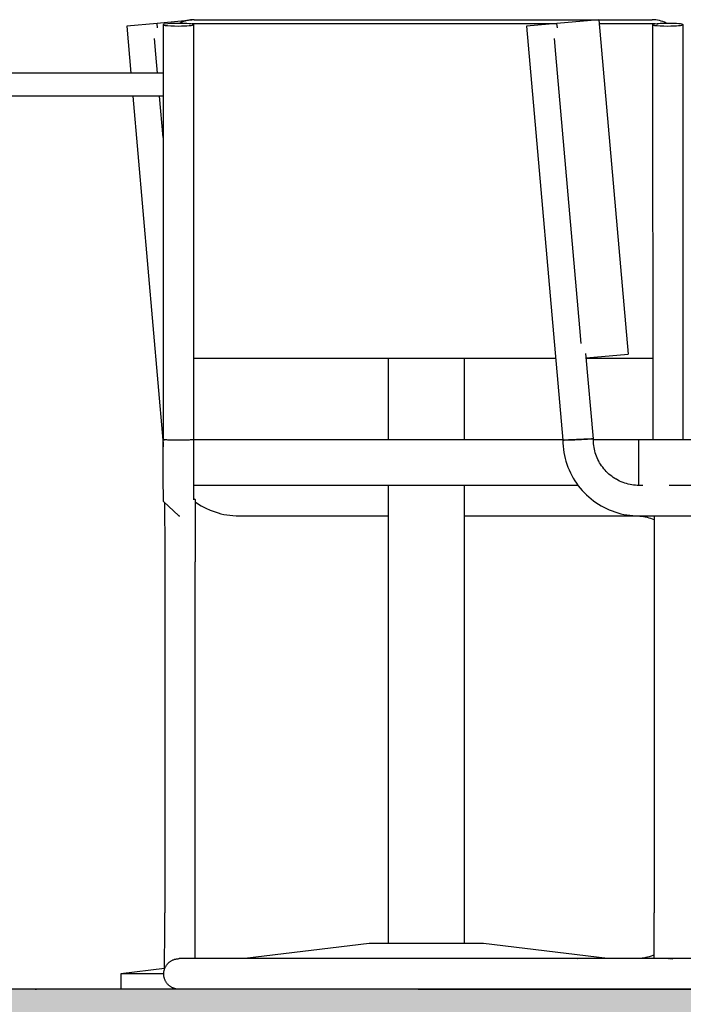
# Model space of a CAD drawing. Units: centimetres. Extents: x 0 to 86142, y -19593 to 28640.
# Drawn here: x 76231 to 76287, y 27173 to 27255 of the extents above; entities that cross this region are included whole.
import ezdxf

# ---------------------------------------------------------------- set-up
doc = ezdxf.new("R2010")
doc.units = ezdxf.units.CM
doc.header["$MEASUREMENT"] = 0
doc.linetypes.add('DASHDOT', pattern=[25.4, 12.7, -6.35, 0, -6.35])
for name, color, linetype in [('ARQ_ESTR 1', 6, 'Continuous'), ('ARQ_HACH 1', 252, 'Continuous'), ('ARQ_LINHA EIXO', 252, 'DASHDOT'), ('ARQ_MOBILIÁRIO', 251, 'Continuous')]:
    doc.layers.add(name, color=color, linetype=linetype)

msp = doc.modelspace()

# ---------------------------------------------------------------- hatches: boundary and pattern name
at = {"layer": 'ARQ_HACH 1'}
h = msp.add_hatch(dxfattribs=at)
h.set_pattern_fill('AR-CONC', color=256, scale=0.2)
h.set_pattern_definition([(50, (63537.355, 17648.27), (36.436934, -3.187817), [3.81, -41.91]), (355, (63537.355, 17648.27), (-7.04868, 38.21137), [3.048, -33.52812]), (100.45144, (63540.392, 17648.006), (29.38825, 35.02355), [3.238, -35.61805]), (46.1842, (63537.355, 17658.43), (54.21581, -8.40847), [5.715, -62.865]), (96.63556, (63541.873, 17657.73), (47.48083, 49.48522), [4.857, -53.42712]), (351.18415, (63537.355, 17658.43), (47.48083, 49.48522), [4.572, -50.29195]), (21, (63542.435, 17655.89), (30.32288, -20.45304), [3.81, -41.91]), (326, (63542.435, 17655.89), (12.360406, 36.83759), [3.048, -33.528]), (71.45144, (63544.962, 17654.187), (42.683284, 16.38455), [3.238, -35.61799]), (37.5, (63537.355, 17648.271), (0.617721, 16.911008), [0, -33.1216, 0, -34.036, 0, -33.655]), (7.5, (63537.355, 17648.271), (13.363933, 20.036115), [0, -19.4056, 0, -32.3596, 0, -12.827]), (327.5, (63526.027, 17648.271), (27.118119, -1.145749), [0, -12.7, 0, -39.624, 0, -52.578]), (317.5, (63520.947, 17648.271), (29.625836, 5.085298), [0, -16.51, 0, -26.3144, 0, -37.338])])
h.paths.add_polyline_path([(75357.037, 27169.699), (75411.235, 27169.699), (75417.886, 27129.699), (75467.816, 27129.699), (75467.816, 27174.699), (75247.666, 27174.699), (75247.666, 27169.699), (75256.534, 27169.699), (75263.185, 27129.699), (75275.685, 27129.699), (75282.335, 27169.699), (75331.235, 27169.699), (75337.886, 27129.699), (75350.386, 27129.699)])
h.paths.add_polyline_path([(75519.964, 27169.699), (75574.163, 27169.699), (75580.814, 27129.699), (75593.314, 27129.699), (75599.964, 27169.699), (75654.163, 27169.699), (75660.814, 27129.699), (75673.314, 27129.699), (75679.964, 27169.699), (75734.163, 27169.699), (75740.814, 27129.699), (75753.314, 27129.699), (75759.964, 27169.699), (75814.163, 27169.699), (75820.814, 27129.699), (75833.314, 27129.699), (75839.964, 27169.699), (75894.163, 27169.699), (75900.814, 27129.699), (75913.314, 27129.699), (75919.964, 27169.699), (75974.163, 27169.699), (75980.814, 27129.699), (75993.314, 27129.699), (75999.964, 27169.699), (76054.163, 27169.699), (76060.814, 27129.699), (76073.314, 27129.699), (76079.964, 27169.699), (76134.163, 27169.699), (76140.814, 27129.699), (76153.314, 27129.699), (76159.964, 27169.699), (76214.163, 27169.699), (76220.814, 27129.699), (76233.314, 27129.699), (76239.964, 27169.699), (76294.163, 27169.699), (76300.814, 27129.699), (76313.314, 27129.699), (76319.964, 27169.699), (76374.163, 27169.699), (76380.814, 27129.699), (76393.314, 27129.699), (76399.964, 27169.699), (76454.163, 27169.699), (76460.814, 27129.699), (76473.314, 27129.699), (76479.964, 27169.699), (76534.163, 27169.699), (76540.814, 27129.699), (76554.566, 27129.699), (76585.892, 27129.699), (76592.543, 27169.699), (76646.741, 27169.699), (76653.392, 27129.699), (76665.892, 27129.699), (76672.543, 27169.699), (76721.443, 27169.699), (76728.093, 27129.699), (76734.816, 27129.699), (76734.816, 27174.699), (75471.566, 27174.699), (75467.816, 27174.699), (75467.816, 27129.699), (75471.566, 27129.699), (75513.314, 27129.699)])

# ---------------------------------------------------------------- linework, layer by layer
at = {"layer": 'ARQ_ESTR 1'}
for q in [(75247.666, 27174.699), (75471.566, 27174.699)]:
    msp.add_line((76734.816, 27174.699), q, dxfattribs=at)
at = {"layer": 'ARQ_LINHA EIXO', "ltscale": 5}
msp.add_line((75247.666, 27174.699), (77348.146, 27174.699), dxfattribs=at)
at = {"layer": 'ARQ_MOBILIÁRIO'}
for p, q in [((76245.645, 27255.296), (76242.749, 27255.042)), ((76245.834, 27255.346), (76283.934, 27255.346)), ((76279.49, 27255.346), (76276.017, 27255.042)), ((76279.49, 27255.346), (76279.711, 27252.816)), ((76242.749, 27255.042), (76240.218, 27254.821)), ((76240.218, 27254.821), (76240.562, 27250.899)), ((76242.781, 27254.672), (76242.749, 27255.042)), ((76243.253, 27254.931), (76243.262, 27220.419)), ((76245.802, 27220.42), (76245.793, 27254.932)), ((76276.019, 27255.014), (76245.824, 27255.014)), ((76276.017, 27255.042), (76273.486, 27254.821)), ((76273.486, 27254.821), (76276.501, 27220.364)), ((76276.049, 27254.672), (76276.017, 27255.042)), ((76283.924, 27255.014), (76279.52, 27255.014)), ((76283.974, 27254.931), (76283.983, 27220.419)), ((76286.523, 27220.42), (76286.514, 27254.932)), ((76242.648, 27252.484), (76242.534, 27253.785)), ((76275.916, 27252.484), (76275.802, 27253.785)), ((76279.711, 27252.816), (76281.704, 27230.043)), ((76242.787, 27250.899), (76242.648, 27252.484)), ((76277.908, 27229.711), (76275.916, 27252.484)), ((76243.201, 27250.899), (76223.636, 27250.899)), ((76243.248, 27248.994), (76219.446, 27248.994)), ((76240.728, 27248.994), (76243.233, 27220.364)), ((76243.256, 27245.539), (76242.953, 27248.994)), ((76281.704, 27230.043), (76281.925, 27227.513)), ((76278.022, 27228.41), (76277.908, 27229.711)), ((76279.041, 27220.475), (76278.42, 27227.579)), ((76278.452, 27227.209), (76281.925, 27227.513)), ((76245.83, 27227.181), (76275.905, 27227.181)), ((76261.971, 27227.181), (76261.971, 27220.419)), ((76268.321, 27220.419), (76268.321, 27227.181)), ((76278.454, 27227.181), (76283.93, 27227.181)), ((76243.262, 27220.419), (76243.262, 27220.419)), ((76243.262, 27220.419), (76243.262, 27220.419)), ((76245.798, 27220.419), (76245.843, 27220.419)), ((76245.802, 27220.42), (76245.802, 27220.42)), ((76245.802, 27220.42), (76245.802, 27220.42)), ((76245.843, 27220.419), (76276.496, 27220.419)), ((76279.041, 27220.419), (76282.812, 27220.419)), ((76282.812, 27220.419), (76285.352, 27220.419)), ((76282.812, 27220.419), (76282.812, 27216.62)), ((76285.352, 27220.419), (76319.642, 27220.419)), ((76286.523, 27220.419), (76286.523, 27220.42)), ((76286.523, 27220.42), (76286.523, 27220.42)), ((76286.523, 27220.42), (76286.523, 27220.42)), ((76279.535, 27218.545), (76279.532, 27218.549)), ((76276.999, 27217.956), (76277.003, 27217.947)), ((76280.932, 27217.129), (76280.929, 27217.131)), ((76245.843, 27216.609), (76245.803, 27216.609)), ((76277.772, 27216.609), (76245.843, 27216.609)), ((76261.971, 27216.609), (76261.971, 27178.509)), ((76268.321, 27178.509), (76268.321, 27216.609)), ((76282.812, 27216.62), (76282.812, 27216.61)), ((76282.812, 27216.61), (76282.812, 27216.609)), ((76283.152, 27216.609), (76282.851, 27216.609)), ((76319.642, 27216.609), (76285.352, 27216.609)), ((76245.784, 27215.536), (76245.812, 27215.509)), ((76245.812, 27215.509), (76245.875, 27215.45)), ((76278.377, 27215.915), (76278.386, 27215.906)), ((76247.162, 27214.55), (76247.171, 27214.546)), ((76280.43, 27214.55), (76280.439, 27214.546)), ((76244.546, 27214.069), (76244.637, 27214.069)), ((76249.583, 27214.069), (76261.971, 27214.069)), ((76268.321, 27214.069), (76282.603, 27214.069)), ((76282.851, 27214.069), (76315.871, 27214.069)), ((76243.381, 27210.259), (76243.381, 27181.049)), ((76245.921, 27181.049), (76245.921, 27210.259)), ((76284.102, 27210.259), (76284.102, 27181.049)), ((76260.383, 27178.509), (76250.058, 27177.239)), ((76265.146, 27178.509), (76260.383, 27178.509)), ((76269.908, 27178.509), (76265.146, 27178.509)), ((76280.233, 27177.239), (76269.908, 27178.509)), ((76244.573, 27177.239), (76244.573, 27177.239)), ((76244.573, 27177.239), (76244.573, 27177.239)), ((76244.573, 27177.239), (76244.573, 27177.239)), ((76250.058, 27177.239), (76249.639, 27177.239)), ((76250.058, 27177.239), (76249.639, 27177.239)), ((76277.732, 27177.239), (76249.639, 27177.239)), ((76315.871, 27177.239), (76282.812, 27177.239)), ((76315.871, 27177.239), (76282.812, 27177.239)), ((76285.305, 27177.239), (76285.213, 27177.239)), ((76243.373, 27176.416), (76239.746, 27175.969)), ((76243.282, 27175.969), (76239.746, 27175.969)), ((76239.746, 27175.969), (76239.746, 27174.699))]:
    msp.add_line(p, q, dxfattribs=at)
for points in [[(76243.359, 27220.369), (76243.266, 27220.365), (76243.233, 27220.364)], [(76243.233, 27220.364), (76243.241, 27220.11), (76243.258, 27219.857), (76243.262, 27219.823)], [(76244.528, 27220.364), (76244.042, 27220.368), (76243.632, 27220.38), (76243.358, 27220.398), (76243.262, 27220.419)], [(76244.546, 27214.069), (76243.278, 27215.256), (76243.275, 27215.312), (76243.274, 27215.347), (76243.274, 27215.383), (76243.273, 27215.423), (76243.272, 27215.471), (76243.272, 27215.525), (76243.271, 27215.587), (76243.271, 27215.656), (76243.27, 27215.732), (76243.27, 27215.816), (76243.269, 27215.907), (76243.269, 27216.005), (76243.268, 27216.11), (76243.268, 27216.222), (76243.267, 27216.34), (76243.267, 27216.465), (76243.266, 27216.596), (76243.266, 27216.734), (76243.266, 27216.877), (76243.265, 27217.026), (76243.265, 27217.18), (76243.265, 27217.339), (76243.264, 27217.503), (76243.264, 27217.672), (76243.264, 27217.846), (76243.263, 27218.023), (76243.263, 27218.204), (76243.263, 27218.389), (76243.263, 27218.577), (76243.262, 27218.768), (76243.262, 27218.962), (76243.262, 27219.158), (76243.262, 27219.356), (76243.262, 27219.555), (76243.262, 27219.756), (76243.262, 27219.958), (76243.262, 27220.161), (76243.262, 27220.365), (76243.262, 27220.419)], [(76245.802, 27220.42), (76245.705, 27220.398), (76245.429, 27220.38), (76245.016, 27220.368), (76244.528, 27220.364)], [(76245.814, 27215.399), (76245.814, 27215.408), (76245.813, 27215.432), (76245.813, 27215.466), (76245.812, 27215.509), (76245.812, 27215.561), (76245.811, 27215.621), (76245.811, 27215.69), (76245.81, 27215.766), (76245.81, 27215.849), (76245.809, 27215.94), (76245.809, 27216.038), (76245.808, 27216.144), (76245.808, 27216.256), (76245.807, 27216.375), (76245.807, 27216.501), (76245.806, 27216.633), (76245.806, 27216.771), (76245.806, 27216.915), (76245.805, 27217.064), (76245.805, 27217.219), (76245.804, 27217.379), (76245.804, 27217.544), (76245.804, 27217.713), (76245.804, 27217.887), (76245.803, 27218.065), (76245.803, 27218.247), (76245.803, 27218.432), (76245.803, 27218.62), (76245.802, 27218.811), (76245.802, 27219.005), (76245.802, 27219.201), (76245.802, 27219.399), (76245.802, 27219.599), (76245.802, 27219.8), (76245.802, 27220.002), (76245.802, 27220.205), (76245.802, 27220.408), (76245.802, 27220.42)], [(76276.501, 27220.364), (76276.627, 27220.369), (76276.979, 27220.385), (76277.488, 27220.407), (76278.054, 27220.432), (76278.563, 27220.454), (76278.915, 27220.469), (76279.041, 27220.475)], [(76276.501, 27220.364), (76276.509, 27220.11), (76276.526, 27219.857), (76276.554, 27219.604), (76276.591, 27219.353), (76276.639, 27219.104), (76276.697, 27218.856), (76276.764, 27218.611), (76276.841, 27218.369), (76276.928, 27218.131), (76276.999, 27217.956)], [(76279.041, 27220.475), (76278.916, 27220.469), (76278.564, 27220.454), (76278.056, 27220.432)], [(76279.532, 27218.549), (76279.491, 27218.624), (76279.422, 27218.759), (76279.358, 27218.898), (76279.3, 27219.039), (76279.248, 27219.182), (76279.201, 27219.327), (76279.16, 27219.474), (76279.125, 27219.622), (76279.097, 27219.772), (76279.074, 27219.923), (76279.057, 27220.074), (76279.046, 27220.226), (76279.041, 27220.378), (76279.041, 27220.475)], [(76286.523, 27220.42), (76286.523, 27220.42), (76286.523, 27220.419)], [(76280.929, 27217.131), (76280.827, 27217.191), (76280.7, 27217.275), (76280.576, 27217.363), (76280.455, 27217.457), (76280.339, 27217.555), (76280.226, 27217.658), (76280.118, 27217.765), (76280.014, 27217.876), (76279.915, 27217.992), (76279.82, 27218.111), (76279.73, 27218.234), (76279.645, 27218.361), (76279.565, 27218.491), (76279.535, 27218.545)], [(76277.003, 27217.947), (76277.024, 27217.896), (76277.13, 27217.665), (76277.244, 27217.438), (76277.368, 27217.216), (76277.501, 27217), (76277.642, 27216.788), (76277.791, 27216.583), (76277.949, 27216.384), (76278.114, 27216.191), (76278.287, 27216.005), (76278.377, 27215.915)], [(76282.851, 27216.609), (76282.699, 27216.612), (76282.547, 27216.622), (76282.395, 27216.637), (76282.244, 27216.658), (76282.094, 27216.685), (76281.945, 27216.719), (76281.798, 27216.758), (76281.653, 27216.803), (76281.509, 27216.854), (76281.367, 27216.91), (76281.228, 27216.972), (76281.092, 27217.04), (76280.958, 27217.113), (76280.932, 27217.129)], [(76243.37, 27215.17), (76243.371, 27215.118), (76243.372, 27215.058), (76243.372, 27214.989), (76243.373, 27214.913), (76243.373, 27214.83), (76243.374, 27214.739), (76243.374, 27214.64), (76243.375, 27214.535), (76243.375, 27214.423), (76243.375, 27214.304), (76243.376, 27214.178), (76243.376, 27214.046), (76243.377, 27213.908), (76243.377, 27213.764), (76243.378, 27213.615), (76243.378, 27213.46), (76243.378, 27213.3), (76243.379, 27213.135), (76243.379, 27212.966), (76243.379, 27212.792), (76243.379, 27212.614), (76243.38, 27212.432), (76243.38, 27212.247), (76243.38, 27212.059), (76243.38, 27211.867), (76243.38, 27211.674), (76243.381, 27211.477), (76243.381, 27211.279), (76243.381, 27211.08), (76243.381, 27210.879), (76243.381, 27210.677), (76243.381, 27210.474), (76243.381, 27210.271), (76243.381, 27210.259)], [(76245.875, 27215.45), (76245.905, 27215.423), (76245.907, 27215.367), (76245.908, 27215.332), (76245.909, 27215.296), (76245.91, 27215.255), (76245.91, 27215.208), (76245.911, 27215.154), (76245.911, 27215.092), (76245.912, 27215.023), (76245.912, 27214.947), (76245.913, 27214.863), (76245.913, 27214.772), (76245.914, 27214.674), (76245.914, 27214.569), (76245.915, 27214.457), (76245.915, 27214.339), (76245.916, 27214.214), (76245.916, 27214.083), (76245.917, 27213.945), (76245.917, 27213.802), (76245.917, 27213.653), (76245.918, 27213.499), (76245.918, 27213.34), (76245.918, 27213.175), (76245.919, 27213.006), (76245.919, 27212.833), (76245.919, 27212.656), (76245.92, 27212.474), (76245.92, 27212.29), (76245.92, 27212.102), (76245.92, 27211.911), (76245.92, 27211.717), (76245.921, 27211.521), (76245.921, 27211.323), (76245.921, 27211.123), (76245.921, 27210.922), (76245.921, 27210.72), (76245.921, 27210.518), (76245.921, 27210.314), (76245.921, 27210.259)], [(76245.91, 27215.241), (76245.987, 27215.186), (76246.199, 27215.046), (76246.417, 27214.915), (76246.639, 27214.793), (76246.867, 27214.68), (76247.098, 27214.576), (76247.162, 27214.55)], [(76278.386, 27215.906), (76278.467, 27215.826), (76278.654, 27215.654), (76278.848, 27215.49), (76279.048, 27215.334), (76279.255, 27215.186), (76279.467, 27215.046), (76279.685, 27214.915), (76279.907, 27214.793), (76280.135, 27214.68), (76280.366, 27214.576), (76280.43, 27214.55)], [(76247.171, 27214.546), (76247.334, 27214.481), (76247.573, 27214.396), (76247.816, 27214.32), (76248.061, 27214.255), (76248.309, 27214.199), (76248.558, 27214.153), (76248.81, 27214.117), (76249.063, 27214.091), (76249.316, 27214.075), (76249.57, 27214.069), (76249.583, 27214.069)], [(76280.439, 27214.546), (76280.602, 27214.481), (76280.841, 27214.396), (76281.084, 27214.32), (76281.329, 27214.255), (76281.577, 27214.199), (76281.826, 27214.153), (76282.078, 27214.117), (76282.331, 27214.091), (76282.584, 27214.075), (76282.838, 27214.069), (76282.851, 27214.069)], [(76282.603, 27214.069), (76282.755, 27214.066), (76282.908, 27214.057), (76283.059, 27214.042), (76283.21, 27214.021), (76283.36, 27213.993), (76283.509, 27213.96), (76283.656, 27213.921), (76283.802, 27213.876), (76283.945, 27213.825), (76284.087, 27213.769), (76284.098, 27213.764)], [(76284.097, 27214.069), (76284.097, 27214.046), (76284.098, 27213.908), (76284.098, 27213.764), (76284.099, 27213.615), (76284.099, 27213.46), (76284.099, 27213.3), (76284.1, 27213.135), (76284.1, 27212.966), (76284.1, 27212.792), (76284.1, 27212.614), (76284.101, 27212.432), (76284.101, 27212.247), (76284.101, 27212.059), (76284.101, 27211.867), (76284.101, 27211.674), (76284.102, 27211.477), (76284.102, 27211.279), (76284.102, 27211.08), (76284.102, 27210.879), (76284.102, 27210.677), (76284.102, 27210.474), (76284.102, 27210.271), (76284.102, 27210.259)], [(76243.372, 27176.381), (76243.373, 27176.395), (76243.373, 27176.478), (76243.374, 27176.569), (76243.374, 27176.668), (76243.375, 27176.773), (76243.375, 27176.885), (76243.375, 27177.005), (76243.376, 27177.13), (76243.376, 27177.262), (76243.377, 27177.4), (76243.377, 27177.544), (76243.378, 27177.693), (76243.378, 27177.848), (76243.378, 27178.008), (76243.379, 27178.173), (76243.379, 27178.343), (76243.379, 27178.516), (76243.379, 27178.694), (76243.38, 27178.876), (76243.38, 27179.061), (76243.38, 27179.249), (76243.38, 27179.441), (76243.38, 27179.635), (76243.381, 27179.831), (76243.381, 27180.029), (76243.381, 27180.228), (76243.381, 27180.429), (76243.381, 27180.631), (76243.381, 27180.834), (76243.381, 27181.037), (76243.381, 27181.049)], [(76245.916, 27177.239), (76245.917, 27177.363), (76245.917, 27177.506), (76245.917, 27177.655), (76245.918, 27177.809), (76245.918, 27177.968), (76245.918, 27178.133), (76245.919, 27178.302), (76245.919, 27178.475), (76245.919, 27178.652), (76245.92, 27178.834), (76245.92, 27179.018), (76245.92, 27179.207), (76245.92, 27179.397), (76245.92, 27179.591), (76245.921, 27179.787), (76245.921, 27179.985), (76245.921, 27180.185), (76245.921, 27180.386), (76245.921, 27180.588), (76245.921, 27180.791), (76245.921, 27180.994), (76245.921, 27181.049)], [(76284.097, 27177.239), (76284.097, 27177.262), (76284.098, 27177.4), (76284.098, 27177.544), (76284.099, 27177.693), (76284.099, 27177.848), (76284.099, 27178.008), (76284.1, 27178.173), (76284.1, 27178.343), (76284.1, 27178.516), (76284.1, 27178.694), (76284.101, 27178.876), (76284.101, 27179.061), (76284.101, 27179.249), (76284.101, 27179.441), (76284.101, 27179.635), (76284.102, 27179.831), (76284.102, 27180.029), (76284.102, 27180.228), (76284.102, 27180.429), (76284.102, 27180.631), (76284.102, 27180.834), (76284.102, 27181.037), (76284.102, 27181.049)], [(76284.098, 27177.545), (76283.984, 27177.498), (76283.841, 27177.445), (76283.695, 27177.399), (76283.549, 27177.358), (76283.4, 27177.323), (76283.251, 27177.294), (76283.1, 27177.271), (76282.949, 27177.254), (76282.797, 27177.244), (76282.644, 27177.239), (76282.603, 27177.239)], [(76243.303, 27175.969), (76243.304, 27176.019), (76243.307, 27176.07), (76243.313, 27176.121), (76243.32, 27176.171), (76243.329, 27176.221), (76243.34, 27176.271), (76243.353, 27176.32), (76243.368, 27176.368), (76243.385, 27176.416), (76243.404, 27176.463), (76243.424, 27176.51), (76243.447, 27176.555), (76243.471, 27176.6), (76243.497, 27176.643), (76243.525, 27176.686), (76243.555, 27176.727), (76243.586, 27176.767), (76243.619, 27176.806), (76243.653, 27176.844), (76243.689, 27176.88), (76243.726, 27176.914), (76243.764, 27176.947), (76243.804, 27176.979), (76243.845, 27177.009), (76243.887, 27177.037), (76243.931, 27177.064), (76243.975, 27177.089), (76244.02, 27177.112), (76244.066, 27177.133), (76244.113, 27177.152), (76244.161, 27177.17), (76244.209, 27177.185), (76244.258, 27177.199), (76244.308, 27177.211), (76244.358, 27177.22), (76244.408, 27177.228), (76244.458, 27177.233), (76244.509, 27177.237), (76244.56, 27177.239), (76244.573, 27177.239)], [(76249.639, 27177.239), (76249.436, 27177.239), (76249.233, 27177.239), (76249.031, 27177.239), (76248.83, 27177.239), (76248.63, 27177.239), (76248.432, 27177.239), (76248.236, 27177.239), (76248.042, 27177.239), (76247.851, 27177.239), (76247.662, 27177.239), (76247.477, 27177.239), (76247.295, 27177.239), (76247.117, 27177.239), (76246.943, 27177.239), (76246.773, 27177.239), (76246.608, 27177.239), (76246.448, 27177.239), (76246.293, 27177.239), (76246.144, 27177.239), (76245.999, 27177.239), (76245.861, 27177.239), (76245.729, 27177.239), (76245.603, 27177.239), (76245.484, 27177.239), (76245.371, 27177.239), (76245.265, 27177.239), (76245.166, 27177.239), (76245.075, 27177.239), (76244.99, 27177.239), (76244.914, 27177.239), (76244.844, 27177.239), (76244.783, 27177.239), (76244.729, 27177.239), (76244.683, 27177.239), (76244.645, 27177.239), (76244.615, 27177.239), (76244.593, 27177.239), (76244.579, 27177.239), (76244.574, 27177.239), (76244.573, 27177.239)], [(76277.732, 27177.239), (76277.736, 27177.239), (76277.738, 27177.239)], [(76282.812, 27177.239), (76282.609, 27177.239), (76282.406, 27177.239), (76282.204, 27177.239), (76282.003, 27177.239), (76281.803, 27177.239), (76281.604, 27177.239), (76281.408, 27177.239), (76281.214, 27177.239), (76281.022, 27177.239), (76280.834, 27177.239), (76280.648, 27177.239), (76280.466, 27177.239), (76280.288, 27177.239), (76280.114, 27177.239), (76279.944, 27177.239), (76279.778, 27177.239), (76279.618, 27177.239), (76279.462, 27177.239), (76279.312, 27177.239), (76279.168, 27177.239), (76279.029, 27177.239), (76278.897, 27177.239), (76278.77, 27177.239), (76278.65, 27177.239), (76278.537, 27177.239), (76278.431, 27177.239), (76278.332, 27177.239), (76278.239, 27177.239), (76278.155, 27177.239), (76278.077, 27177.239), (76278.007, 27177.239), (76277.945, 27177.239), (76277.891, 27177.239), (76277.844, 27177.239), (76277.806, 27177.239), (76277.775, 27177.239), (76277.753, 27177.239), (76277.738, 27177.239), (76277.732, 27177.239), (76277.732, 27177.239)], [(76285.213, 27177.239), (76285.209, 27177.239), (76285.196, 27177.239), (76285.175, 27177.239), (76285.146, 27177.239), (76285.109, 27177.239), (76285.064, 27177.239), (76285.012, 27177.239), (76284.951, 27177.239), (76284.883, 27177.239), (76284.807, 27177.239), (76284.723, 27177.239), (76284.633, 27177.239), (76284.535, 27177.239), (76284.43, 27177.239), (76284.318, 27177.239), (76284.2, 27177.239), (76284.075, 27177.239), (76283.943, 27177.239), (76283.806, 27177.239), (76283.662, 27177.239), (76283.514, 27177.239), (76283.359, 27177.239), (76283.2, 27177.239), (76283.035, 27177.239), (76282.866, 27177.239), (76282.812, 27177.239)], [(76244.535, 27174.699), (76244.523, 27174.7), (76244.472, 27174.703), (76244.421, 27174.708), (76244.371, 27174.715), (76244.321, 27174.724), (76244.272, 27174.735), (76244.222, 27174.748), (76244.174, 27174.763), (76244.126, 27174.78), (76244.079, 27174.799), (76244.032, 27174.82), (76243.987, 27174.842), (76243.942, 27174.867), (76243.899, 27174.893), (76243.856, 27174.92), (76243.815, 27174.95), (76243.775, 27174.981), (76243.736, 27175.014), (76243.698, 27175.048), (76243.662, 27175.084), (76243.628, 27175.121), (76243.595, 27175.159), (76243.563, 27175.199), (76243.533, 27175.24), (76243.505, 27175.282), (76243.478, 27175.326), (76243.453, 27175.37), (76243.43, 27175.415), (76243.409, 27175.461), (76243.39, 27175.508), (76243.372, 27175.556), (76243.357, 27175.605), (76243.343, 27175.653), (76243.332, 27175.703), (76243.322, 27175.753), (76243.314, 27175.803), (76243.309, 27175.853), (76243.305, 27175.904), (76243.303, 27175.955), (76243.303, 27175.969)]]:
    msp.add_lwpolyline(points, dxfattribs=at)
for centre, major_axis, ratio, start_param, end_param in [((76245.835, 27252.816), (-2.539, 0.08), 0.996191, 4.744099, 5.219375), ((76283.935, 27252.816), (-2.539, 0.08), 0.996191, 4.268658, 4.744099), ((76244.523, 27254.932), (1.27, 0), 0.087155, 1.568021, 4.709614), ((76244.523, 27254.932), (1.27, 0), 0.087155, 4.709614, 7.851206), ((76245.824, 27252.484), (-2.539, 0.08), 0.996191, 4.744099, 4.809749), ((76283.924, 27252.484), (-2.539, 0.08), 0.996191, 4.543283, 4.744099), ((76285.244, 27254.932), (1.27, 0), 0.087155, 1.568021, 4.709614), ((76285.244, 27254.932), (1.27, 0), 0.087155, 4.709614, 7.851206), ((76245.83, 27229.711), (-2.539, 0.08), 0.996191, 1.589429, 1.602507), ((76283.93, 27229.711), (-2.539, 0.08), 0.996191, 1.602507, 1.624237), ((76285.305, 27175.969), (0, 1.27), 0.999996, 6.254253, 6.283185), ((76285.358, 27175.969), (0, 1.27), 0.999996, 0, 0.040037), ((76285.358, 27175.969), (0, 1.27), 0.999996, 6.028124, 6.283185), ((76285.358, 27175.969), (0, 1.27), 0.999996, 3.141593, 3.25626)]:
    msp.add_ellipse(centre, major_axis=major_axis, ratio=ratio, start_param=start_param, end_param=end_param, dxfattribs=at)
for points, start_tangent, end_tangent in [([(76243.358, 27220.369), (76243.266, 27220.365), (76243.233, 27220.364)], (-0.999048, -0.043619), (-0.999048, -0.043619)), ([(76244.528, 27220.364), (76244.277, 27220.365), (76244.044, 27220.368), (76243.825, 27220.373), (76243.633, 27220.38), (76243.476, 27220.389), (76243.358, 27220.398), (76243.288, 27220.408), (76243.262, 27220.419)], (-1, 0.000589), (-0.3009, 0.953656)), ([(76245.802, 27220.42), (76245.776, 27220.409), (76245.705, 27220.398), (76245.587, 27220.389), (76245.429, 27220.38), (76245.236, 27220.373), (76245.017, 27220.368), (76244.782, 27220.365), (76244.528, 27220.364)], (-0.299347, -0.954144), (-1, -0.000672)), ([(76279.041, 27220.475), (76279.021, 27220.474), (76278.969, 27220.472), (76278.885, 27220.468), (76278.765, 27220.463), (76278.618, 27220.456), (76278.45, 27220.449), (76278.258, 27220.441), (76278.056, 27220.432), (76277.917, 27220.426), (76277.774, 27220.42), (76277.63, 27220.413), (76277.491, 27220.407), (76277.356, 27220.401), (76277.223, 27220.395), (76277.096, 27220.39), (76276.981, 27220.385), (76276.876, 27220.38), (76276.78, 27220.376), (76276.628, 27220.369), (76276.575, 27220.367), (76276.536, 27220.366), (76276.501, 27220.364)], (-0.999048, -0.043619), (-0.999048, -0.043619)), ([(76279.041, 27220.475), (76278.984, 27220.472), (76278.821, 27220.465), (76278.563, 27220.454)], (-0.999048, -0.043619), (-0.999048, -0.043619))]:
    msp.add_spline(points, degree=3, dxfattribs=dict(at, start_tangent=start_tangent, end_tangent=end_tangent))

doc.saveas('drawing.dxf')
